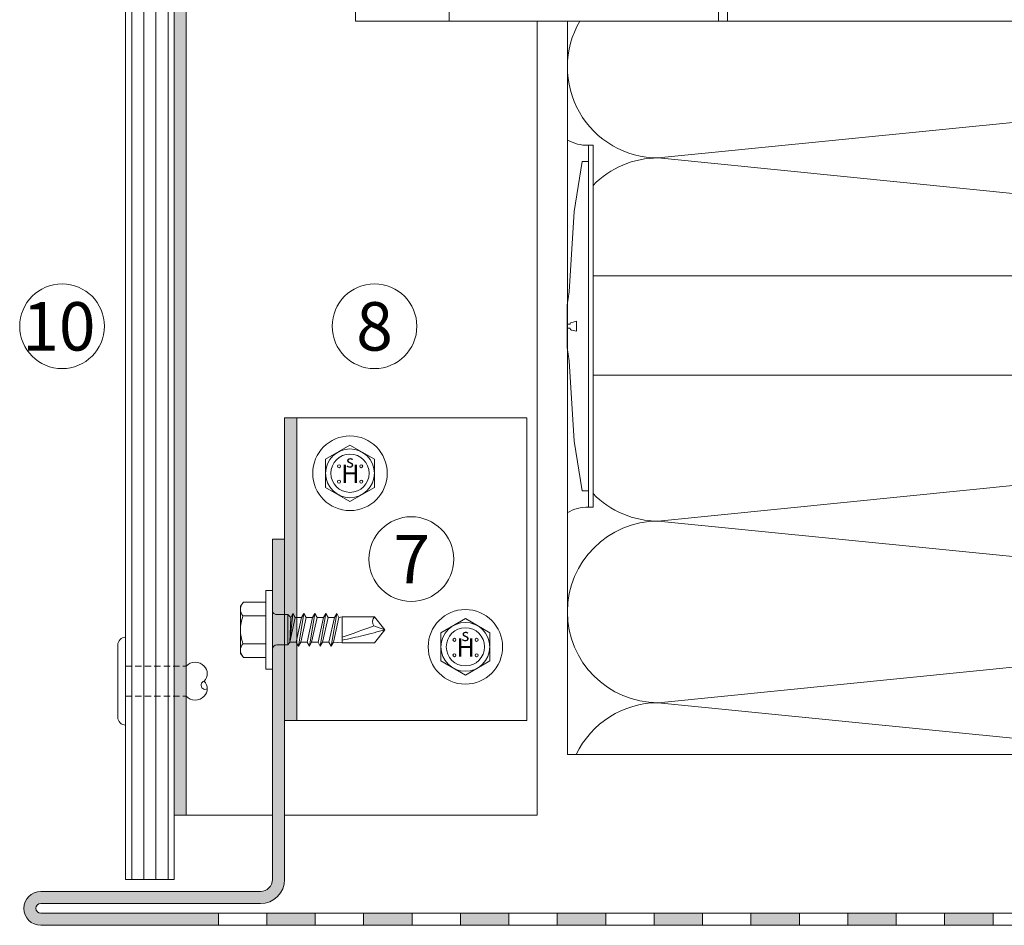
# Model space of a CAD drawing. Units: millimetres. Extents: x 2244 to 6151, y 1230 to 3888.
# Drawn here: x 3881 to 4043, y 1911 to 2061 of the extents above; entities that cross this region are included whole.
import ezdxf

# ---------------------------------------------------------------- set-up
doc = ezdxf.new("R2010")
doc.units = ezdxf.units.MM
doc.linetypes.add('VERDECKT2', pattern=[4.762499999999999, 3.175, -1.5875])
doc.layers.add('90%', color=7, linetype='Continuous', transparency=0.9)
for name, color, linetype, lineweight in [('Schmale Strichlierte Volllinie_Grau', 252, 'VERDECKT2', 13), ('Schmale Volllinie', 7, 'Continuous', 13), ('Schmale Volllinie_Blau', 5, 'Continuous', 13), ('Schmale Volllinie_Grau', 252, 'Continuous', 13), ('Schmale Volllinie_Rot', 1, 'Continuous', 13), ('Schraffur', 250, 'Continuous', 13), ('Text', 7, 'Continuous', 13)]:
    doc.layers.add(name, color=color, linetype=linetype, lineweight=lineweight)
doc.layers.add('Schraffur blau 80 %', color=5, linetype='Continuous', lineweight=13, transparency=0.65)
doc.styles.add('ARIAL', font='arial.ttf')
doc.styles.get("Standard").update_dxf_attribs({"font": 'arial.ttf'})

# ---------------------------------------------------------------- blocks, each defined once
blk = doc.blocks.new('Befestigung WD')
at = {"layer": 'Schmale Volllinie_Rot'}
for p, q in [((-155.4073285345221, -21.79999805262196), (-155.4073285345221, 37.98915086664783)), ((-155.4073285345221, 37.98915086664783), (-154.6555713394182, 37.98915086664783)), ((-154.6486983969735, -21.79999805262196), (-154.6555713394182, 37.98915086664783)), ((-156.4662126619633, 35.28915281403533), (-157.7549293935399, 27.06022404392388)), ((-156.4662126619633, 35.28915281403533), (-155.4073285345221, 35.28915281403533)), ((-157.7549293935399, 27.06022404392388), (-158.6128994516412, 13.80960250493263)), ((0, 16.39999999998327), (-154.6530896016111, 16.39999999998327)), ((21.09267146547791, 12.2999999999829), (0, 16.39999999998327)), ((-158.6128994516412, 13.80960250493263), (-158.9073285345221, 11.58591511302984)), ((-158.9073285345221, 4.603237700997852), (-158.9073285345221, 11.58591511302984)), ((20.892671465479, 11.49457640702167), (18.892671465479, 11.49457640702167)), ((18.892671465479, 11.49457640702167), (18.892671465479, 4.694576407020577)), ((20.892671465479, 11.49457640702167), (20.892671465479, 4.694576407020577)), ((21.09267146547791, 4.099999999998545), (21.09267146547791, 12.2999999999829)), ((20.89259627420324, 9.772999816126685), (40.11384544555131, 9.094576407022032)), ((-158.4073285345221, 8.42789424725379), (-158.9073285345221, 8.42789424725379)), ((-158.3637049283898, 8.643412615219859), (-158.4073285345221, 8.532557436017669)), ((-158.4073285345221, 8.532557436017669), (-158.4073285345221, 8.42789424725379)), ((-158.2176810913361, 8.726906603573298), (-158.3637049283898, 8.643412615219859)), ((-157.9468131557042, 8.794119031383161), (-158.2176810913361, 8.726906603573298)), ((-157.407328534523, 8.912546422019659), (-157.9468131557042, 8.794119031383161)), ((-157.4073285345221, 7.276606392008034), (-157.407328534523, 8.912546422019659)), ((57.62509210973167, 9.094576407022032), (40.11384544555131, 9.094576407022032)), ((58.67294630499146, 9.234444500712925), (65.0926714654779, 8.094576407012937)), ((-158.4073285345221, 7.761258566773904), (-158.9073285345221, 7.761258566773904)), ((-158.4073285345221, 7.656595378010024), (-158.4073285345221, 7.761258566773904)), ((-158.3637049283898, 7.545740198807835), (-158.4073285345221, 7.656595378010024)), ((-158.2176810913361, 7.462246210454396), (-158.3637049283898, 7.545740198807835)), ((-157.9468131557042, 7.395033782644532), (-158.2176810913361, 7.462246210454396)), ((-157.407328534523, 7.276606392008034), (-157.9468131557042, 7.395033782644532)), ((20.89259627420324, 6.41615299791556), (40.11384544555131, 7.094576407022032)), ((40.11384544555131, 7.094576407022032), (57.62509210973531, 7.094576407022032)), ((58.67294630498782, 6.954708313318406), (65.0926714654779, 8.094576407012937)), ((-158.6128994516412, 2.379550309095066), (-158.9073285345221, 4.603237700997852)), ((21.09267146547791, 4.099999999998545), (0, 0)), ((20.892671465479, 4.694576407020577), (18.892671465479, 4.694576407020577)), ((-157.7549293935399, -10.87107122989619), (-158.6128994516412, 2.379550309095066)), ((0, 0), (-154.6512043722987, 0)), ((-156.4662126619633, -19.10000000000764), (-157.7549293935399, -10.87107122989619)), ((-156.4662126619633, -19.10000000000764), (-155.4073285345221, -19.10000000000764)), ((-155.4073285345221, -21.79999805262196), (-154.6486983969735, -21.79999805262196))]:
    blk.add_line(p, q, dxfattribs=at)
for centre, start, end in [((-155.5252247279606, 44.73190272249485), 239.8997595474713, 271.0017076407813), ((-155.5252247279606, -28.54274990846898), 88.9982923592187, 120.1002404525344)]:
    blk.add_arc(centre, 6.74378247736046, start, end, dxfattribs=at)
for points, knots in [([(47.82595644431422, 9.094576407005661), (48.13164998761022, 9.094576407005661), (48.44036809353747, 9.139406100166525), (49.06961285874513, 9.264877484463796), (49.38646235134638, 9.346764767105924), (49.70173323642757, 9.436098235491954)], [0, 0, 0, 0, 0.5, 0.5, 1, 1, 1, 1]), ([(58.1816266921569, 9.4335806281033), (57.84830722105835, 9.433681159873231), (57.51498774777701, 9.433781503319551), (55.84839037052188, 9.434282284184519), (54.51511243400546, 9.434679912686988), (52.02180074670378, 9.435418023209422), (50.86176700414217, 9.435759217158193), (49.70173323642666, 9.436098235506506)], [0, 0, 0, 0, 0.1179211122305853, 0.1179211122305853, 0.5896055611584913, 0.5896055611584913, 1, 1, 1, 1]), ([(49.70173323642666, 9.436098235506506), (50.03505274363306, 9.436000823317954), (50.36837224876126, 9.435903231498742), (52.03496976396491, 9.435414369279897), (53.3682477427119, 9.43502038963743), (55.86155938161755, 9.434278097684), (57.02159305010173, 9.433930503362717), (58.1816266921569, 9.4335806281033)], [0, 0, 0, 0, 0.1179211122305915, 0.1179211122305915, 0.5896055611583059, 0.5896055611583059, 1, 1, 1, 1]), ([(57.62509210973167, 9.094576407022032), (57.76598812286556, 9.094576407022032), (57.90631232625128, 9.096465017693845), (58.18473772285415, 9.10758454257666), (58.32353226214127, 9.115493038354543), (58.49144578177038, 9.141307654153934), (58.52464190070896, 9.14736491410622), (58.58842145075596, 9.163160049494763), (58.61983254609277, 9.172511440297967), (58.65750488840513, 9.195066116346425), (58.66840642742136, 9.204294526645754), (58.67688127558995, 9.227189693361652), (58.67275668966613, 9.240388310234266), (58.64497223728085, 9.274547823353714), (58.61380431104317, 9.29121291705087), (58.52116923798076, 9.335673808720458), (58.45372164558012, 9.357787958013432), (58.31902820848791, 9.398522014702394), (58.25059243471878, 9.416606661103287), (58.1816266921569, 9.4335806281033)], [0, 0, 0, 0, 0.2499999999999991, 0.2499999999999991, 0.4999999999999981, 0.4999999999999981, 0.5624999999999981, 0.5624999999999981, 0.6249999999999981, 0.6249999999999981, 0.6562499999999981, 0.6562499999999981, 0.6874999999999981, 0.6874999999999981, 0.7499999999999982, 0.7499999999999982, 0.8749999999999991, 0.8749999999999991, 1, 1, 1, 1]), ([(47.82595644431422, 7.094576407022032), (48.13164998761022, 7.094576407022032), (48.44036809353747, 7.049746713861168), (49.06961285874513, 6.924275329563898), (49.38646235134638, 6.842388046921769), (49.70173323642757, 6.753054578535739)], [0, 0, 0, 0, 0.5, 0.5, 1, 1, 1, 1]), ([(58.1816266921569, 6.755572185940764), (57.84830722105744, 6.755471654169014), (57.51498774777701, 6.755371310724513), (55.84839037052188, 6.754870529857726), (54.51511243400546, 6.754472901355257), (52.02180074670378, 6.753734790832823), (50.86176700414217, 6.753393596885871), (49.70173323642666, 6.753054578535739)], [0, 0, 0, 0, 0.1179211122305856, 0.1179211122305856, 0.5896055611584928, 0.5896055611584928, 1, 1, 1, 1]), ([(49.70173323642666, 6.753054578535739), (50.03505274363306, 6.75315199072611), (50.36837224876126, 6.753249582543503), (52.03496976396491, 6.753738444764167), (53.3682477427119, 6.754132424404816), (55.86155938161755, 6.754874716360064), (57.02159305010173, 6.755222310681347), (58.1816266921569, 6.755572185940764)], [0, 0, 0, 0, 0.1179211122305926, 0.1179211122305926, 0.589605561158311, 0.589605561158311, 1, 1, 1, 1]), ([(58.1816266921569, 6.755572185940764), (58.2515614316535, 6.772784644130297), (58.32112207115551, 6.791175203539751), (58.45808876889623, 6.832778665673686), (58.52660853345333, 6.855356490825216), (58.61920251484753, 6.900947000744054), (58.65085368392465, 6.918583192162259), (58.67479193325653, 6.953402972067124), (58.67667505526242, 6.966722334280348), (58.66460082005506, 6.988880905240876), (58.65285939481691, 6.997418971403022), (58.61391376074516, 7.01866207337298), (58.58232769829556, 7.027750479193855), (58.51882831212879, 7.04292693658499), (58.48590951917959, 7.048796967432281), (58.31864765298178, 7.073963482498584), (58.18106314691067, 7.081765999686468), (57.90446701354358, 7.092709488311812), (57.76506533801512, 7.094576407022032), (57.62509210973167, 7.094576407022032)], [0, 0, 0, 0, 0.1250000000000003, 0.1250000000000003, 0.2500000000000006, 0.2500000000000006, 0.3125000000000008, 0.3125000000000008, 0.3437500000000016, 0.3437500000000016, 0.3750000000000025, 0.3750000000000025, 0.4375000000000023, 0.4375000000000023, 0.5000000000000021, 0.5000000000000021, 0.750000000000001, 0.750000000000001, 1, 1, 1, 1])]:
    blk.add_open_spline(points, degree=3, knots=knots, dxfattribs=at)
for points in [[(57.62509210973622, 9.094576407022032), (54.35871384216352, 9.094576407022032), (51.09233528097502, 9.094576407022032), (47.82595644431422, 9.094576407022032)], [(57.62509210973167, 7.094576407022032), (54.3587138421608, 7.094576407022032), (51.09233528097411, 7.094576407022032), (47.82595644431422, 7.094576407022032)]]:
    blk.add_open_spline(points, degree=3, dxfattribs=at)
blk = doc.blocks.new('SAD_01')
at = {"layer": 'Schmale Volllinie_Blau', "linetype": 'Continuous'}
for p, q in [((-5.043839337304235e-07, 18.54509705136479), (-2.155173346352967, 16.87217919176783)), ((-5.043839337304235e-07, 18.54509705136479), (2.155173346352967, 16.87600378488514)), ((-2.155173346352967, 11.52822807370194), (-2.155173346352967, 16.87217919176783)), ((2.155173346352967, 11.52822807370194), (2.155173346352967, 16.87600378488514)), ((-2.155173346352967, 11.52822807370194), (2.155173346352967, 11.52822807370194)), ((-2.054932725591243, 10.97690465951746), (-2.155173346352967, 11.52822807370194)), ((2.054932725591243, 10.07473907267286), (2.155173346352967, 11.52822807370194)), ((-2.054932725591243, 10.97690465951746), (-2.706496760536538, 10.60072398855027)), ((-2.706496760536538, 10.60072398855027), (-2.054932725591243, 10.22454331758036)), ((2.706496760536538, 9.69855840170294), (-2.706496760536538, 10.60072398855027)), ((2.054932725591243, 10.07473907267286), (-2.054932725591243, 10.97690465951746)), ((-2.054932725591243, 10.22454331758036), (-2.054932725591243, 9.172573485829162)), ((2.054932725591243, 9.322377730736662), (-2.054932725591243, 10.22454331758036)), ((2.706496760536538, 9.69855840170294), (2.054932725591243, 10.07473907267286)), ((-2.054932725591243, 9.172573485829162), (-2.706496760536538, 8.796392814859246)), ((-2.706496760536538, 8.796392814859246), (-2.054932725591243, 8.42021214388933)), ((2.706496760536538, 7.894227228011914), (-2.706496760536538, 8.796392814859246)), ((2.054932725591243, 8.27040789898183), (-2.054932725591243, 9.172573485829162)), ((2.054932725591243, 7.518046557045636), (-2.054932725591243, 8.42021214388933)), ((-2.054932725591243, 8.42021214388933), (-2.054932725591243, 7.368242312138136)), ((2.054932725591243, 9.322377730736662), (2.706496760536538, 9.69855840170294)), ((2.054932725591243, 9.322377730736662), (2.054932725591243, 8.27040789898183)), ((2.706496760536538, 7.894227228011914), (2.054932725591243, 8.27040789898183)), ((-2.054932725591243, 7.368242312138136), (-2.706496760536538, 6.99206164116822)), ((-2.706496760536538, 6.99206164116822), (-2.054932725591243, 6.615880970198305)), ((2.706496760536538, 6.089896054324527), (-2.706496760536538, 6.99206164116822)), ((2.054932725591243, 6.466076725290804), (-2.054932725591243, 7.368242312138136)), ((2.054932725591243, 5.713715383354611), (-2.054932725591243, 6.615880970198305)), ((-2.054932725591243, 6.615880970198305), (-2.054932725591243, 5.563911138447111)), ((2.054932725591243, 7.518046557045636), (2.706496760536538, 7.894227228011914)), ((2.054932725591243, 7.518046557045636), (2.054932725591243, 6.466076725290804)), ((-2.054932725591243, 5.563911138447111), (-2.706496760536538, 5.187730467477195)), ((2.706496760536538, 4.285564880633501), (-2.706496760536538, 5.187730467477195)), ((-2.706496760536538, 5.187730467477195), (-2.054932725591243, 4.811549796507279)), ((2.054932725591243, 4.661745551599779), (-2.054932725591243, 5.563911138447111)), ((2.706496760536538, 6.089896054324527), (2.054932725591243, 6.466076725290804)), ((2.054932725591243, 5.713715383354611), (2.706496760536538, 6.089896054324527)), ((2.054932725591243, 5.713715383354611), (2.054932725591243, 4.661745551599779)), ((2.054932725591243, 5.482219585833263), (2.054932725591243, 4.661745551599779)), ((-2.706496760536538, 3.383399293786169), (-2.054932725591243, 3.759579964756085)), ((-2.054932725591243, 3.007218622816254), (-2.706496760536538, 3.383399293786169)), ((-2.706496760536538, 3.383399293786169), (2.054932725591243, 2.857414377908754)), ((2.054932725591243, 3.909384209663585), (-2.054932725591243, 4.811549796507279)), ((-2.054932725591243, 4.811549796507279), (-2.054932725591243, 3.759579964756085)), ((2.054932725591243, 2.857414377908754), (-2.054932725591243, 3.759579964756085)), ((2.706496760536538, 4.285564880633501), (2.054932725591243, 4.661745551599779)), ((2.054932725591243, 3.909384209663585), (2.706496760536538, 4.285564880633501)), ((2.054932725591243, 3.909384209663585), (2.054932725591243, 2.857414377908754)), ((-2.506015519014909, 2.556135829396226), (-2.054932725591243, 3.007218622816254)), ((-2.506015519014909, 2.556135829396226), (-2.506015519014909, 0.7016843453238835)), ((2.506015519014909, 2.556135829396226), (-2.506015519014909, 2.556135829396226)), ((2.506015519014909, 2.556135829396226), (-2.506015519014909, 2.556135829396226)), ((-2.054932725591243, 3.007218622816254), (2.054932725591243, 2.857414377908754)), ((2.506015519014909, 2.556135829396226), (2.054932725591243, 2.857414377908754)), ((2.506015519014909, 2.556135829396226), (2.506015519014909, 0.7016843453238835)), ((-6.515640349438399, 0), (-2.756617070916036, 0)), ((-6.515640349438399, 0), (-6.515640349438399, -1.102646828367142)), ((2.756617070916036, 0), (-2.756617070916036, 0)), ((6.515640349438399, 0), (2.756617070916036, 0)), ((6.515640349438399, 0), (6.515640349438399, -1.102646828367142)), ((6.515640349438399, -1.102646828367142), (-6.515640349438399, -1.102646828367142)), ((-4.583616790884662, -1.102646828367142), (-4.583616790884662, -4.771641465537868)), ((-2.291808395443695, -4.886302755333418), (-2.291808395443695, -1.102646828367142)), ((2.291808395443695, -4.886302755333418), (2.291808395443695, -1.102646828367142)), ((4.583616790884662, -1.102646828367142), (4.583616790884662, -4.771641465537868)), ((-3.895062521113687, -5.312752900311352), (-4.583616790884662, -4.771641465537868)), ((3.895062521113687, -5.312752900311352), (4.583616790884662, -4.771641465537868)), ((-3.895062521113687, -5.312752900311352), (0, -5.312752900311352)), ((3.895062521113687, -5.312752900311352), (0, -5.312752900311352))]:
    blk.add_line(p, q, dxfattribs=at)
for centre, radius, start, end in [((-1.307754013486374, 17.74108574515594), 1.213720776882493, 225.7172663104958, 303.8081548219728), ((-3.207699864339702, 0.7016843453238835), 0.7016843453241238, 270, 0), ((3.207699864339702, 0.7016843453238835), 0.7016843453241379, 180, 270)]:
    blk.add_arc(centre, radius, start, end, dxfattribs=at)
for points, knots in [([(-5.043839337304235e-07, 18.54509705136479), (-0.2108079774525322, 17.94093094696836), (-0.4216154505202212, 17.33676484257194), (-0.6324229235888197, 16.7325987381746), (-0.01212696298262017, 14.99780851668311), (0.6081689976235793, 13.2630182951907), (1.228464958231598, 11.52822807370194)], [0, 0, 0, 0, 0.2577863803239445, 0.2577863803239445, 0.2577863803239445, 1, 1, 1, 1]), ([(-5.043839337304235e-07, 18.54509705136479), (0.3185641775926342, 17.36134728656998), (0.6371288595692022, 16.17759752177517), (0.9556935415457701, 14.993847756984), (1.209711948088625, 13.83864119588998), (1.46373035463148, 12.68343463479596), (1.717748761172516, 11.52822807370194)], [0, 0, 0, 0, 0.5089387167375208, 0.5089387167375208, 0.5089387167375208, 1, 1, 1, 1]), ([(-4.583616790884662, -4.771641465537868), (-4.164320243907241, -5.148121182965042), (-3.402215881860684, -5.47498849481417), (-2.636024430385078, -5.157819836382259), (-2.291808395443695, -4.886302755333418)], [0, 0, 0, 0, 0.5518155891347206, 1, 1, 1, 1]), ([(4.583616790884662, -4.771641465537868), (4.164320243907241, -5.148121182965042), (3.402215881860684, -5.47498849481417), (2.636024430385078, -5.157819836382259), (2.291808395443695, -4.886302755333418)], [0, 0, 0, 0, 0.5518155891347034, 1, 1, 1, 1])]:
    blk.add_open_spline(points, degree=3, knots=knots, dxfattribs=at)
blk.add_open_spline([(2.291808395443695, -4.886302755333418), (1.527872263628524, -5.170602851984768), (0, -5.454902948635208), (-1.527872263628524, -5.170602851984768), (-2.291808395443695, -4.886302755333418)], degree=3, dxfattribs=at)
blk = doc.blocks.new('HS-Schraube')
at = {"layer": 'Schmale Volllinie_Blau'}
blk.add_lwpolyline([(-4.033333333332028, 2.328646085731229), (0, 4.657292171461535), (4.033333333332028, 2.328646085731229), (4.033333333332028, -2.328646085730305), (0, -4.657292171461534), (-4.033333333332028, -2.328646085730305), (-4.033333333332028, 2.328646085731229)], dxfattribs=at)
for centre, radius in [((0, 0), 6.157292171461535), ((0, 0), 4.033333333331991), ((0, 0), 3.157407407406357), ((-1.813487072255242, 1.162564482775082), 0.2546296296295448), ((1.853179594409649, 1.162564482775082), 0.2546296296295448), ((-1.813487072255242, -1.383731813520368), 0.2546296296295449), ((1.853179594409649, -1.383731813520368), 0.2546296296295449)]:
    blk.add_circle(centre, radius, dxfattribs=at)
at = {"layer": 'Schmale Volllinie_Blau', "style": 'ARIAL'}
for s, height, p in [('s', 2.03703703703636, (-0.655695294640207, 0.9505416730791953)), ('H', 3.055555555554539, (-1.482709100464646, -1.626155479436164))]:
    blk.add_text(s, height=height, dxfattribs=at).set_placement(p)
blk = doc.blocks.new('Nieten')
at = {"layer": 'Schmale Strichlierte Volllinie_Grau', "ltscale": 0.33}
for p, q in [((-2.5, 0), (-2.5, 10)), ((2.5, 0), (2.5, 10))]:
    blk.add_line(p, q, dxfattribs=at)
at = {"layer": 'Schmale Volllinie_Grau'}
for p, q in [((-7.25, 0), (0, 0)), ((7.25, 0), (0, 0)), ((-5.945000000000164, -1.305000000000291), (0, -1.305000000000291)), ((5.945000000000164, -1.305000000000291), (0, -1.305000000000291))]:
    blk.add_line(p, q, dxfattribs=at)
for centre, radius, start, end in [((-1.25, 11.6953494713016), 1.782152676422079, 45.46065073210297, 134.5393492678971), ((1.249999999999545, 11.69534947130069), 1.782152676422398, 45.46065073210297, 134.5393492678647), ((0.6640599934908096, 13.14273915870399), 0.6872768933833044, 194.9349609424897, 29.14373759327231), ((-1.017193749999933, 11.48280625000007), 2.097004709121685, 134.9999999999927, 225.0000000000073), ((1.017193750000388, 11.48280625000007), 2.097004709121363, 314.9999999999881, 45.00000000000735), ((-5.944999999999709, 0), 1.305000000000007, 180, 270), ((5.945000000000164, 0), 1.305000000000007, 270, 0)]:
    blk.add_arc(centre, radius, start, end, dxfattribs=at)
blk = doc.blocks.new('MF MFI 215 L 11 Ansicht Winkel mit Dübel')
at = {"layer": 'Schraffur'}
h = blk.add_hatch(dxfattribs=at)
h.set_pattern_fill('LINE', color=256, angle=45)
h.set_pattern_definition([(45, (-544.4854878109072, -3924.204331886554), (-2.245064030267288, 2.245064030267288), [])])
h.paths.add_polyline_path([(0, 0), (-3.999999999996362, 0), (-3.999999999995794, -24.5), (5.684341886080801e-13, -24.5)])
h.paths.add_polyline_path([(7.958078640513122e-13, -35.5), (-3.999999999995566, -35.5), (-3.999999999994657, -74.5), (1.70530256582424e-12, -74.5)])
h.paths.add_polyline_path([(1.932676241267473e-12, -85.5), (-3.999999999994429, -85.5), (-3.99999999999352, -124.5), (2.842170943040401e-12, -124.5)])
h.paths.add_polyline_path([(3.069544618483633e-12, -135.5), (-3.999999999993292, -135.5), (-3.999999999992724, -159.9999999999982), (3.637978807091713e-12, -159.9999999999982)])
at = {"layer": 'Schmale Strichlierte Volllinie_Grau'}
for p, q in [((-194.5470047442795, 0), (-194.5470047442795, -159.9999999999982)), ((-149.9999999999927, 0), (-149.9999999999927, -159.9999999999982)), ((-148.4999999999927, 0), (-148.4999999999927, -159.9999999999982))]:
    blk.add_line(p, q, dxfattribs=at)
at = {"layer": 'Schmale Volllinie'}
for p, q in [((-209.9999999999964, 0), (0, 0)), ((-209.9999999999964, 0), (-209.9999999999964, -159.9999999999982)), ((-3.999999999996362, 0), (-3.999999999995794, -24.5)), ((0, 0), (5.684341886080801e-13, -25.10478053104362)), ((-202.7499999999964, -20), (-202.7499999999964, -33.5)), ((-197.2499999999964, -20), (-197.2499999999964, -33.5)), ((-3.999999999996362, -24.5), (3.637978807091713e-12, -24.5)), ((-3.999999999995566, -35.50000000000091), (-3.99999999999352, -124.5000000000023)), ((-3.999999999996362, -35.5), (3.637978807091713e-12, -35.5)), ((7.958078640513122e-13, -35.07202231206429), (2.842170943040401e-12, -125.1047805310432)), ((-202.7499999999964, -60), (-202.7499999999964, -46.5)), ((-197.2499999999964, -60), (-197.2499999999964, -46.5)), ((-3.999999999996362, -74.5), (3.637978807091713e-12, -74.5)), ((-3.999999999996362, -85.5), (3.637978807091713e-12, -85.5)), ((-202.7499999999964, -99.99999999999818), (-202.7499999999964, -113.4999999999982)), ((-197.2499999999964, -99.99999999999818), (-197.2499999999964, -113.4999999999982)), ((-3.999999999996362, -124.5), (3.637978807091713e-12, -124.5)), ((-202.7499999999964, -139.9999999999982), (-202.7499999999964, -126.4999999999982)), ((-197.2499999999964, -139.9999999999982), (-197.2499999999964, -126.4999999999982)), ((-3.999999999993292, -135.5000000000027), (-3.999999999992724, -159.9999999999982)), ((-3.999999999996362, -135.5), (3.637978807091713e-12, -135.5)), ((3.069544618483633e-12, -135.0720223120643), (3.637978807091713e-12, -159.9999999999982)), ((-209.9999999999964, -159.9999999999982), (3.637978807091713e-12, -159.9999999999982))]:
    blk.add_line(p, q, dxfattribs=at)
for centre in [(-199.9999999999964, -10), (-199.9999999999964, -70), (-199.9999999999964, -89.99999999999818), (-199.9999999999964, -149.9999999999982)]:
    blk.add_circle(centre, 2.55, dxfattribs=at)
for centre, start, end in [((-199.9999999999964, -20), 0, 180), ((-199.9999999999964, -33.5), 180, 0), ((-199.9999999999964, -46.5), 0, 180), ((-199.9999999999964, -60), 180, 0), ((-199.9999999999964, -99.99999999999818), 0, 180), ((-199.9999999999964, -113.4999999999982), 180, 0), ((-199.9999999999964, -126.4999999999982), 0, 180), ((-199.9999999999964, -139.9999999999982), 180, 0)]:
    blk.add_arc(centre, 2.75, start, end, dxfattribs=at)
blk = doc.blocks.new('MF MFI 215 L 11 Ansicht mit Dübel')
at = {"layer": 'Schraffur'}
blk.add_blockref('MF MFI 215 L 11 Ansicht Winkel mit Dübel', (-5.000000000000142, -3), dxfattribs=at)

msp = doc.modelspace()

# ---------------------------------------------------------------- hatches: boundary and pattern name
at = {"layer": '90%'}
h = msp.add_hatch(color=256, dxfattribs=at)
h.dxf.hatch_style = 2
edge = h.paths.add_edge_path()
edge.add_line((3924.303215147046, 1974.847076733765), (3922.303215147046, 1974.847076733765))
edge.add_line((3922.303215147046, 1974.847076733765), (3922.303215147046, 1918.621972879682))
edge.add_arc((3920.303215147046, 1918.621972879682), 2, -90, 0, ccw=False)
edge.add_line((3920.303215147046, 1916.621972879682), (3884.001618254698, 1916.621972879682))
edge.add_arc((3884.001618254698, 1913.828422264115), 2.793550615567256, 90, 270)
edge.add_line((3884.001618254698, 1911.034871648547), (3913.363878883037, 1911.034871648547))
edge.add_line((3913.363878883037, 1911.034871648547), (3913.363878883037, 1913.034871648547))
edge.add_line((3913.363878883037, 1913.034871648547), (3884.001618254698, 1913.034871648547))
edge.add_arc((3884.001618254698, 1913.828422264115), 0.7935506155672556, 90, 270, ccw=False)
edge.add_line((3884.001618254698, 1914.621972879682), (3920.303215147046, 1914.621972879682))
edge.add_arc((3920.303215147046, 1918.621972879681), 3.999999999999773, 269.9999999999968, 360.0000000000032)
edge.add_line((3924.303215147046, 1918.621972879682), (3924.303215147046, 1974.847076733765))
h.paths.add_polyline_path([(3929.363878883037, 1913.034871648547), (3921.363878883037, 1913.034871648547), (3921.363878883037, 1911.034871648547), (3929.363878883037, 1911.034871648547)])
h.paths.add_polyline_path([(3945.363878883037, 1913.034871648547), (3937.363878883037, 1913.034871648547), (3937.363878883037, 1911.034871648547), (3945.363878883037, 1911.034871648547)])
h.paths.add_polyline_path([(3961.363878883037, 1913.034871648547), (3953.363878883037, 1913.034871648547), (3953.363878883037, 1911.034871648547), (3961.363878883037, 1911.034871648547)])
h.paths.add_polyline_path([(3977.363878883037, 1913.034871648547), (3969.363878883037, 1913.034871648547), (3969.363878883037, 1911.034871648547), (3977.363878883037, 1911.034871648547)])
h.paths.add_polyline_path([(3993.363878883037, 1913.034871648547), (3985.363878883037, 1913.034871648547), (3985.363878883037, 1911.034871648547), (3993.363878883037, 1911.034871648547)])
h.paths.add_polyline_path([(4009.363878883037, 1913.034871648547), (4001.363878883037, 1913.034871648547), (4001.363878883037, 1911.034871648547), (4009.363878883037, 1911.034871648547)])
h.paths.add_polyline_path([(4025.363878883037, 1913.034871648547), (4017.363878883037, 1913.034871648547), (4017.363878883037, 1911.034871648547), (4025.363878883037, 1911.034871648547)])
h.paths.add_polyline_path([(4041.363878883037, 1913.034871648547), (4033.363878883037, 1913.034871648547), (4033.363878883037, 1911.034871648547), (4041.363878883037, 1911.034871648547)])
h.paths.add_polyline_path([(4057.363878883037, 1913.034871648547), (4049.363878883037, 1913.034871648547), (4049.363878883037, 1911.034871648547), (4057.363878883037, 1911.034871648547)])
h.paths.add_polyline_path([(4147.916304142695, 1913.034871648547), (4065.363878883037, 1913.034871648547), (4065.363878883037, 1911.034871648547), (4147.916304142695, 1911.034871648547)])
at = {"layer": 'Schraffur blau 80 %'}
h = msp.add_hatch(color=256, dxfattribs=at)
h.dxf.hatch_style = 1
h.paths.add_polyline_path([(3908.034449740477, 2256.377022510139), (3906.034449740478, 2256.377022510139), (3906.034449740477, 1929.234681648552), (3908.034449740478, 1929.234681648552)])
h = msp.add_hatch(color=256, dxfattribs=at)
h.dxf.hatch_style = 1
h.paths.add_polyline_path([(3926.303215147046, 1994.84707622938), (3924.303215147046, 1994.84707622938), (3924.303215147046, 1944.84707622938), (3926.303215147046, 1944.84707622938)])

# ---------------------------------------------------------------- linework, layer by layer
at = {"layer": 'Schmale Volllinie'}
for p, q in [((3906.034449740477, 2256.377022510139), (3906.034449740477, 1929.234681648552)), ((3908.034449740476, 2256.377022510139), (3908.034449740476, 1929.234681648552)), ((3966.034449740477, 2060.379347071377), (3966.034449740476, 1929.234681648552)), ((3924.303215147046, 1994.84707622938), (3964.303215147046, 1994.84707622938)), ((3926.303215147046, 1944.84707622938), (3926.303215147046, 1994.84707622938)), ((3964.303215147046, 1994.84707622938), (3964.303215147046, 1944.84707622938)), ((3922.303215147046, 1974.847076733765), (3924.303215147046, 1974.847076733765)), ((3964.303215147046, 1944.84707622938), (3924.303215147046, 1944.84707622938)), ((3922.303215147046, 1929.234681648552), (3906.034449740476, 1929.234681648552)), ((3966.034449740476, 1929.234681648552), (3924.303215147046, 1929.234681648552)), ((3913.363878883037, 1913.034871648547), (3913.363878883037, 1911.034871648547)), ((3921.363878883037, 1911.034871648547), (3921.363878883037, 1913.034871648547)), ((3929.363878883037, 1913.034871648547), (3929.363878883037, 1911.034871648547)), ((3937.363878883037, 1911.034871648547), (3937.363878883037, 1913.034871648547)), ((3945.363878883037, 1911.034871648547), (3945.363878883037, 1913.034871648547)), ((3953.363878883037, 1911.034871648547), (3953.363878883037, 1913.034871648547)), ((3961.363878883037, 1911.034871648547), (3961.363878883037, 1913.034871648547)), ((3969.363878883037, 1911.034871648547), (3969.363878883037, 1913.034871648547)), ((3977.363878883037, 1911.034871648547), (3977.363878883037, 1913.034871648547)), ((3985.363878883037, 1911.034871648547), (3985.363878883037, 1913.034871648547)), ((3993.363878883037, 1911.034871648547), (3993.363878883037, 1913.034871648547)), ((4001.363878883037, 1911.034871648547), (4001.363878883037, 1913.034871648547)), ((4009.363878883037, 1911.034871648547), (4009.363878883037, 1913.034871648547)), ((4017.363878883037, 1911.034871648547), (4017.363878883037, 1913.034871648547)), ((4025.363878883037, 1911.034871648547), (4025.363878883037, 1913.034871648547)), ((4033.363878883037, 1911.034871648547), (4033.363878883037, 1913.034871648547)), ((4041.363878883037, 1911.034871648547), (4041.363878883037, 1913.034871648547))]:
    msp.add_line(p, q, dxfattribs=at)
msp.add_lwpolyline([(3922.303215147046, 1974.847076733765), (3922.303215147046, 1918.621972879682, -0.4142135623730951), (3920.303215147046, 1916.621972879682), (3884.001618254698, 1916.621972879682, 1), (3884.001618254698, 1911.034871648547), (4147.916304142695, 1911.034871648547), (4147.916304142695, 1913.034871648547), (3884.001618254698, 1913.034871648547, -1), (3884.001618254698, 1914.621972879682), (3920.303215147046, 1914.621972879682, 0.4142135623730951), (3924.303215147046, 1918.621972879682), (3924.303215147046, 1994.84707622938)], format="xyb", dxfattribs=at)
for centre in [(3887.522526576613, 2009.988216452536), (3939.156341710396, 2009.988216452536), (3945.238074692167, 1971.520612362106)]:
    msp.add_circle(centre, 7, dxfattribs=at)
at = {"layer": 'Schmale Volllinie_Grau'}
for p, q in [((3898.034449740477, 1918.621972879682), (3898.034449740478, 2256.377022510139)), ((3899.03432284204, 2256.377022510139), (3899.034172514184, 1918.621972879682)), ((3901.034316121193, 2256.377022510139), (3901.0341716005, 1918.621972879682)), ((3903.034316121222, 2256.377022510139), (3903.034171600521, 1918.621972879682)), ((3905.034322842176, 2256.377022510139), (3905.034172514248, 1918.621972879682)), ((3906.034449740476, 2256.377022510139), (3906.034449740476, 1956.234681648552)), ((3971.034449740469, 2060.379347071377), (3971.034449740469, 1939.234681648552)), ((3986.034449740469, 2037.799910579543), (4136.034449740468, 2052.799910579543)), ((4136.034449740469, 2022.799910579543), (3986.034449740469, 2037.799910579543)), ((3986.034449740469, 1977.799910579543), (4136.034449740469, 1992.799910579543)), ((4136.034449740469, 1962.799910579543), (3986.034449740469, 1977.799910579543)), ((3986.034449740469, 1947.799910579543), (4136.034449740469, 1962.799910579543)), ((4071.686739050376, 1939.234681648552), (3986.034449740469, 1947.799910579543)), ((4151.034449740469, 1939.234681648552), (3971.034449740469, 1939.234681648552)), ((3906.034449740476, 1918.621972879682), (3906.034449740476, 1929.234681648552)), ((3898.034449740476, 1918.621972879682), (3906.034449740476, 1918.621972879682))]:
    msp.add_line(p, q, dxfattribs=at)
for centre, start, end in [((3986.034449740469, 2052.799910579543), 149.6490120554712, 270), ((3986.034449740469, 2022.799910579543), 90, 135.8990366369446), ((3986.034449740469, 1992.799910579543), 224.1330587952088, 270), ((3986.034449740469, 1962.799910579543), 90, 270), ((3986.034449740469, 1932.799910579543), 90, 154.596853696163)]:
    msp.add_arc(centre, 15, start, end, dxfattribs=at)

# ---------------------------------------------------------------- block references
for name, p in [('Befestigung WD', (4129.917538381024, 2001.893640045523)), ('HS-Schraube', (3935.104995372524, 1985.707475391397)), ('HS-Schraube', (3954.176464001011, 1957.032875218116))]:
    msp.add_blockref(name, p)
at = {"layer": 'Schmale Volllinie_Blau', "rotation": 270}
for name, p in [('SAD_01', (3922.303215147046, 1959.84707622938)), ('Nieten', (3898.034449740478, 1951.363768547295))]:
    msp.add_blockref(name, p, dxfattribs=at)
at = {"layer": 'Schraffur'}
msp.add_blockref('MF MFI 215 L 11 Ansicht mit Dübel', (4151.013344705606, 2223.379347071375), dxfattribs=at)

# ---------------------------------------------------------------- texts
at = {"layer": 'Text'}
for s, p in [('10', (3880.940730590285, 2005.975925161689)), ('8', (3936.136603790377, 2005.97592516169)), ('7', (3942.262709564332, 1967.50832107126))]:
    msp.add_text(s, height=8, dxfattribs=at).set_placement(p)

doc.saveas('drawing.dxf')
